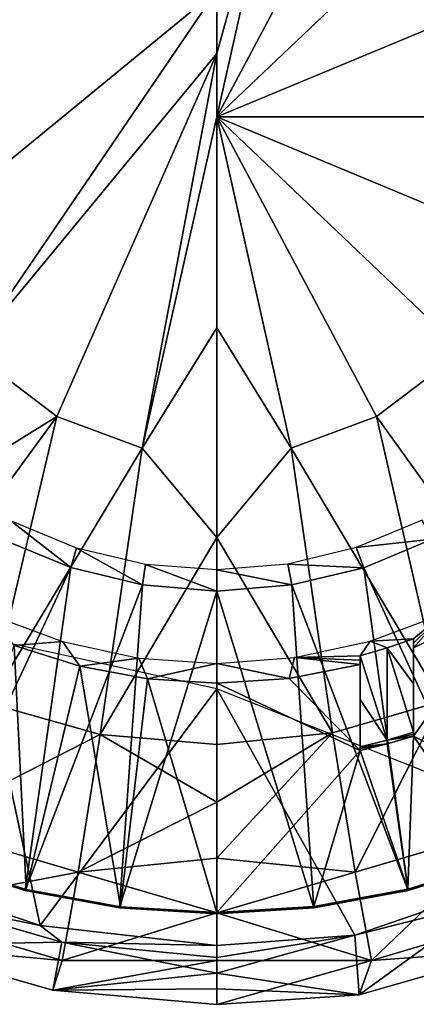
# Model space of a CAD drawing. Units: feet. Extents: x -4 to 16.4, y -14.1 to 4.
# Drawn here: x -3.2 to -2.7, y -1.1 to 0.1 of the extents above; entities that cross this region are included whole.
import ezdxf

# ---------------------------------------------------------------- set-up
doc = ezdxf.new("R2010")
doc.units = ezdxf.units.FT
doc.header["$MEASUREMENT"] = 0
doc.layers.get('0').update_dxf_attribs({"color": 255})
for name, color, linetype in [('AFUWA-3-ARPM', 4, 'Continuous'), ('AFUWA-3-BTVL', 11, 'Continuous'), ('AFUWA-P', 2, 'Continuous')]:
    doc.layers.add(name, color=color, linetype=linetype)

# ---------------------------------------------------------------- blocks, each defined once
blk = doc.blocks.new('A$C341E609A')
at = {"linetype": 'Continuous', "lineweight": 0}
for p, q in [((-12.9738, 3.3206), (-12.9738, 3.2454)), ((-12.9738, 3.2454), (-12.9738, 3.3206)), ((-12.9738, 3.2454), (-13.0623, 2.7767)), ((-12.9738, 3.2454), (-12.9738, 3.1702)), ((-12.9738, 3.2454), (-12.9738, 3.1702)), ((-13.0623, 2.7767), (-12.9738, 3.1702)), ((-12.9738, 3.1702), (-12.9738, 2.9197)), ((-12.9738, 3.1702), (-12.5705, 3.1702)), ((-12.5705, 3.1702), (-12.9738, 3.1702)), ((-12.9738, 2.9197), (-12.9738, 3.1702)), ((-12.9738, 2.6706), (-12.9738, 2.9197)), ((-12.9738, 2.6706), (-12.9738, 2.9197)), ((-13.2183, 2.6903), (-13.1405, 2.6581)), ((-12.7301, 2.6911), (-12.8082, 2.6587)), ((-13.2289, 2.6687), (-13.1471, 2.6349)), ((-13.2289, 2.6687), (-13.1471, 2.6349)), ((-12.9738, 2.6706), (-12.9738, 2.6321)), ((-12.9738, 2.6706), (-12.9738, 2.6321)), ((-12.7178, 2.6685), (-12.7992, 2.6348)), ((-12.7178, 2.6685), (-12.7992, 2.6348)), ((-13.1405, 2.6581), (-13.1471, 2.6349)), ((-13.1405, 2.6581), (-13.0583, 2.6384)), ((-12.8082, 2.6587), (-12.8896, 2.639)), ((-12.8082, 2.6587), (-12.7992, 2.6348)), ((-13.1471, 2.6349), (-13.062, 2.6143)), ((-13.062, 2.6143), (-13.1471, 2.6349)), ((-13.062, 2.6143), (-13.0583, 2.6384)), ((-13.0583, 2.6384), (-12.9738, 2.6321)), ((-12.8896, 2.639), (-12.9738, 2.6321)), ((-12.9738, 2.607), (-12.9738, 2.6321)), ((-12.9738, 2.6321), (-12.9738, 2.607)), ((-12.8896, 2.639), (-12.8846, 2.6143)), ((-12.8846, 2.6143), (-12.7992, 2.6348)), ((-12.7992, 2.6348), (-12.8846, 2.6143)), ((-13.062, 2.6143), (-12.9738, 2.607)), ((-13.062, 2.6143), (-12.9738, 2.607)), ((-12.8846, 2.6143), (-12.9738, 2.607)), ((-12.8846, 2.6143), (-12.9738, 2.607)), ((-13.2013, 2.2514), (-13.3101, 2.2854)), ((-13.3101, 2.2854), (-13.2013, 2.2514)), ((-12.6384, 2.285), (-12.7466, 2.2513)), ((-12.6384, 2.285), (-12.7466, 2.2513)), ((-13.3806, 2.2762), (-13.1835, 2.2098)), ((-13.3806, 2.2762), (-13.1835, 2.2098)), ((-13.2013, 2.2514), (-13.0892, 2.2308)), ((-13.2013, 2.2514), (-13.0892, 2.2308)), ((-12.8584, 2.2308), (-12.7466, 2.2513)), ((-12.7466, 2.2513), (-12.8584, 2.2308)), ((-13.3319, 2.2404), (-13.1576, 2.1902)), ((-13.3319, 2.2404), (-13.1576, 2.1902)), ((-12.8101, 2.1985), (-12.6524, 2.2381)), ((-12.6524, 2.2381), (-12.8101, 2.1985)), ((-12.9738, 2.2236), (-13.0892, 2.2308)), ((-13.0892, 2.2308), (-12.9738, 2.2236)), ((-12.8584, 2.2308), (-12.9738, 2.2236)), ((-12.8584, 2.2308), (-12.9738, 2.2236)), ((-12.9738, 2.186), (-13.1835, 2.2098)), ((-13.1835, 2.2098), (-13.1576, 2.1902)), ((-13.1835, 2.2098), (-12.9738, 2.186)), ((-13.1576, 2.1902), (-13.1684, 2.1332)), ((-13.1576, 2.1902), (-12.9738, 2.172)), ((-13.1576, 2.1902), (-12.9738, 2.172)), ((-12.8101, 2.1985), (-12.9738, 2.186)), ((-12.8101, 2.1985), (-12.9738, 2.186)), ((-12.8048, 2.1274), (-12.8101, 2.1985)), ((-13.3559, 2.1864), (-13.1684, 2.1332)), ((-13.1684, 2.1332), (-13.3559, 2.1864)), ((-12.9738, 2.172), (-12.9738, 2.186)), ((-12.9738, 2.186), (-12.9738, 2.172)), ((-12.8048, 2.1274), (-12.6189, 2.1806)), ((-12.8048, 2.1274), (-12.6189, 2.1806)), ((-12.9738, 2.172), (-12.9738, 2.1534)), ((-12.9738, 2.1534), (-12.9738, 2.172)), ((-12.9738, 2.1348), (-12.9738, 2.1534)), ((-12.9738, 2.1348), (-12.9738, 2.1534)), ((-13.1684, 2.1332), (-12.9738, 2.1162)), ((-13.1684, 2.1332), (-12.9738, 2.1162)), ((-12.9738, 2.1348), (-12.9738, 2.1162)), ((-12.9738, 2.1348), (-12.9738, 2.1162)), ((-12.8048, 2.1274), (-12.9738, 2.1162)), ((-12.8048, 2.1274), (-12.9738, 2.1162))]:
    blk.add_line(p, q, dxfattribs=at)

msp = doc.modelspace()

# ---------------------------------------------------------------- linework, layer by layer
at = {"layer": 'AFUWA-3-ARPM'}
for points in [[(-2.8642, 0.3935, 3.252), (-2.9528, 0.0752, 3.2402), (-2.9528, 0.1504, 3.2426)], [(-2.8642, 0.3935, 3.252), (-2.7629, 0.3559, 3.252), (-2.9528, 0, 3.2377)], [(-2.9528, 0, 3.2377), (-2.9528, 0.0752, 3.2402), (-2.8642, 0.3935, 3.252)], [(-2.9528, 0, 3.2377), (-2.7629, 0.3559, 3.252), (-2.6607, 0.2782, 3.252)], [(-2.6607, 0.2782, 3.252), (-2.5804, 0.1552, 3.252), (-2.9528, 0, 3.2377)], [(-3.3251, -0.1551, 3.252), (-3.3251, 0.1552, 3.252), (-2.9528, 0.1504, 3.2426)], [(-2.5804, 0.1552, 3.252), (-2.5494, 0, 3.252), (-2.9528, 0, 3.2377)], [(-3.3251, -0.1551, 3.252), (-2.9528, 0.1504, 3.2426), (-3.2448, -0.2781, 3.252)], [(-3.2448, -0.2781, 3.252), (-2.9528, 0.1504, 3.2426), (-2.9528, 0.0752, 3.2402)], [(-2.9528, 0.0752, 3.2402), (-3.1426, -0.3559, 3.252), (-3.2448, -0.2781, 3.252)], [(-2.9528, 0.0752, 3.2402), (-3.0413, -0.3935, 3.252), (-3.1426, -0.3559, 3.252)], [(-2.9528, 0, 3.2377), (-3.0413, -0.3935, 3.252), (-2.9528, 0.0752, 3.2402)], [(-2.9528, -0.2505, 3.2459), (-3.0413, -0.3935, 3.252), (-2.9528, 0, 3.2377)], [(-2.8642, -0.3935, 3.252), (-2.9528, 0, 3.2377), (-2.7629, -0.3559, 3.252)], [(-2.9528, 0, 3.2377), (-2.5804, -0.1551, 3.252), (-2.6607, -0.2781, 3.252)], [(-2.6607, -0.2781, 3.252), (-2.7629, -0.3559, 3.252), (-2.9528, 0, 3.2377)], [(-2.9528, 0, 3.2377), (-2.5494, 0, 3.252), (-2.5804, -0.1551, 3.252)], [(-2.9528, 0, 3.2377), (-2.8642, -0.3935, 3.252), (-2.9528, -0.2505, 3.2459)], [(-3.0413, -0.3935, 3.252), (-2.9528, -0.2505, 3.2459), (-2.9528, -0.4996, 3.2608)], [(-2.9528, -0.4996, 3.2608), (-2.9528, -0.2505, 3.2459), (-2.8642, -0.3935, 3.252)], [(-3.4568, -0.5509, 3.2925), (-3.2448, -0.2781, 3.252), (-3.1426, -0.3559, 3.252)], [(-2.5635, -0.6329, 3.2925), (-2.7629, -0.3559, 3.252), (-2.6607, -0.2781, 3.252)], [(-3.4568, -0.5509, 3.2925), (-3.1426, -0.3559, 3.252), (-3.3467, -0.6349, 3.2925)], [(-3.1426, -0.3559, 3.252), (-3.2234, -0.6963, 3.2925), (-3.3467, -0.6349, 3.2925)], [(-3.2234, -0.6963, 3.2925), (-3.1426, -0.3559, 3.252), (-3.0413, -0.3935, 3.252)], [(-2.8642, -0.3935, 3.252), (-2.7629, -0.3559, 3.252), (-2.6855, -0.694, 3.2925)], [(-2.7629, -0.3559, 3.252), (-2.5635, -0.6329, 3.2925), (-2.6855, -0.694, 3.2925)], [(-3.2234, -0.6963, 3.2925), (-3.0413, -0.3935, 3.252), (-3.0912, -0.7335, 3.2925)], [(-2.9528, -0.4996, 3.2608), (-3.0912, -0.7335, 3.2925), (-3.0413, -0.3935, 3.252)], [(-2.8153, -0.7314, 3.2925), (-2.9528, -0.4996, 3.2608), (-2.8642, -0.3935, 3.252)], [(-2.8642, -0.3935, 3.252), (-2.6855, -0.694, 3.2925), (-2.8153, -0.7314, 3.2925)], [(-2.9528, -0.4996, 3.2608), (-2.9528, -0.7453, 3.2925), (-3.0912, -0.7335, 3.2925)], [(-2.9528, -0.7453, 3.2925), (-2.9528, -0.4996, 3.2608), (-2.8153, -0.7314, 3.2925)], [(-3.1624, -0.9604, 5.3932), (-3.236, -0.6172, 5.3932), (-3.3595, -0.894, 5.3932)], [(-2.9528, -0.6791, 5.3932), (-3.236, -0.6172, 5.3932), (-3.1624, -0.9604, 5.3932)], [(-3.1624, -0.9604, 5.3932), (-2.9528, -0.9842, 5.3932), (-2.9528, -0.6791, 5.3932)], [(-2.789, -0.9717, 5.3932), (-2.9528, -0.6791, 5.3932), (-2.9528, -0.9842, 5.3932)], [(-2.789, -0.9717, 5.3932), (-2.4819, -0.8665, 5.3932), (-2.9528, -0.6791, 5.3932)], [(-3.0912, -0.7335, 3.2925), (-3.3035, -0.8418, 3.331), (-3.2234, -0.6963, 3.2925)], [(-2.8153, -0.7314, 3.2925), (-2.6855, -0.694, 3.2925), (-2.7883, -0.897, 3.331)], [(-2.602, -0.8418, 3.331), (-2.7883, -0.897, 3.331), (-2.6855, -0.694, 3.2925)], [(-3.0912, -0.7335, 3.2925), (-3.1172, -0.897, 3.331), (-3.3035, -0.8418, 3.331)], [(-3.1172, -0.897, 3.331), (-3.0912, -0.7335, 3.2925), (-2.9528, -0.814, 3.305)], [(-2.9528, -0.7453, 3.2925), (-2.9528, -0.814, 3.305), (-3.0912, -0.7335, 3.2925)], [(-2.9528, -0.8805, 3.3239), (-2.8153, -0.7314, 3.2925), (-2.7883, -0.897, 3.331)], [(-2.9528, -0.814, 3.305), (-2.9528, -0.7453, 3.2925), (-2.8153, -0.7314, 3.2925)], [(-2.9528, -0.814, 3.305), (-2.8153, -0.7314, 3.2925), (-2.9528, -0.8805, 3.3239)], [(-3.1172, -0.897, 3.331), (-2.9528, -0.814, 3.305), (-2.9528, -0.8805, 3.3239)], [(-3.3035, -0.8418, 3.331), (-3.1172, -0.897, 3.331), (-3.3445, -0.9401, 3.3766)], [(-2.7883, -0.897, 3.331), (-2.602, -0.8418, 3.331), (-2.7691, -1.0018, 3.3766)], [(-2.561, -0.9401, 3.3766), (-2.7691, -1.0018, 3.3766), (-2.602, -0.8418, 3.331)], [(-2.789, -0.9717, 5.3932), (-2.6313, -0.9321, 5.3932), (-2.4819, -0.8665, 5.3932)], [(-2.9528, -0.9455, 3.347), (-3.1172, -0.897, 3.331), (-2.9528, -0.8805, 3.3239)], [(-2.9528, -0.8805, 3.3239), (-2.7883, -0.897, 3.331), (-2.9528, -0.9455, 3.347)], [(-3.3595, -0.894, 5.3932), (-3.3109, -0.9298, 4.9995), (-3.1624, -0.9604, 5.3932)], [(-3.3445, -0.9401, 3.3766), (-3.1172, -0.897, 3.331), (-3.1364, -1.0018, 3.3766)], [(-2.9528, -0.9455, 3.347), (-3.1364, -1.0018, 3.3766), (-3.1172, -0.897, 3.331)], [(-2.9528, -0.9455, 3.347), (-2.7883, -0.897, 3.331), (-2.7691, -1.0018, 3.3766)], [(-3.3109, -0.9298, 4.9995), (-3.3349, -0.9838, 3.4247), (-3.1365, -0.98, 4.9995)], [(-3.3109, -0.9298, 4.9995), (-3.1365, -0.98, 4.9995), (-3.1624, -0.9604, 5.3932)], [(-2.7838, -1.0428, 3.4247), (-2.6313, -0.9321, 5.3932), (-2.789, -0.9717, 5.3932)], [(-2.7838, -1.0428, 3.4247), (-2.5979, -0.9896, 3.4247), (-2.6313, -0.9321, 5.3932)], [(-3.3445, -0.9401, 3.3766), (-3.1364, -1.0018, 3.3766), (-3.3349, -0.9838, 3.4247)], [(-2.9528, -0.9455, 3.347), (-2.9528, -1.0019, 3.3827), (-3.1364, -1.0018, 3.3766)], [(-2.9528, -0.9455, 3.347), (-2.7691, -1.0018, 3.3766), (-2.9528, -1.0019, 3.3827)], [(-2.7691, -1.0018, 3.3766), (-2.561, -0.9401, 3.3766), (-2.5979, -0.9896, 3.4247)], [(-2.9528, -0.9842, 5.3932), (-3.1624, -0.9604, 5.3932), (-3.1365, -0.98, 4.9995)], [(-3.3349, -0.9838, 3.4247), (-3.1473, -1.037, 3.4247), (-3.1365, -0.98, 4.9995)], [(-3.1473, -1.037, 3.4247), (-2.9528, -1.0168, 4.4746), (-3.1365, -0.98, 4.9995)], [(-2.9528, -0.9842, 5.3932), (-3.1365, -0.98, 4.9995), (-2.9528, -0.9982, 4.9995)], [(-2.9528, -0.9982, 4.9995), (-3.1365, -0.98, 4.9995), (-2.9528, -1.0168, 4.4746)], [(-2.9528, -0.9982, 4.9995), (-2.9528, -1.0168, 4.4746), (-2.789, -0.9717, 5.3932)], [(-2.9528, -1.0168, 4.4746), (-2.7838, -1.0428, 3.4247), (-2.789, -0.9717, 5.3932)], [(-2.9528, -0.9982, 4.9995), (-2.789, -0.9717, 5.3932), (-2.9528, -0.9842, 5.3932)], [(-3.1364, -1.0018, 3.3766), (-3.1473, -1.037, 3.4247), (-3.3349, -0.9838, 3.4247)], [(-2.7691, -1.0018, 3.3766), (-2.5979, -0.9896, 3.4247), (-2.7838, -1.0428, 3.4247)], [(-2.9528, -1.0019, 3.3827), (-3.1473, -1.037, 3.4247), (-3.1364, -1.0018, 3.3766)], [(-3.1473, -1.037, 3.4247), (-2.9528, -1.0019, 3.3827), (-2.9528, -1.054, 3.4247)], [(-2.7691, -1.0018, 3.3766), (-2.7838, -1.0428, 3.4247), (-2.9528, -1.054, 3.4247)], [(-2.9528, -1.0019, 3.3827), (-2.7691, -1.0018, 3.3766), (-2.9528, -1.054, 3.4247)], [(-3.1473, -1.037, 3.4247), (-2.9528, -1.0354, 3.9497), (-2.9528, -1.0168, 4.4746)], [(-2.9528, -1.0168, 4.4746), (-2.9528, -1.0354, 3.9497), (-2.7838, -1.0428, 3.4247)], [(-3.1473, -1.037, 3.4247), (-2.9528, -1.054, 3.4247), (-2.9528, -1.0354, 3.9497)], [(-2.9528, -1.0354, 3.9497), (-2.9528, -1.054, 3.4247), (-2.7838, -1.0428, 3.4247)]]:
    msp.add_3dface(points, dxfattribs=at)
at = {"layer": 'AFUWA-3-BTVL'}
for points in [[(-2.709, -0.4791, 4.0562), (-2.7872, -0.5115, 4.0562), (-2.6968, -0.5017, 5.4932)], [(-3.2078, -0.5015, 5.4932), (-3.1261, -0.5353, 5.4932), (-3.1973, -0.4799, 4.0562)], [(-3.1194, -0.5121, 4.0562), (-3.1973, -0.4799, 4.0562), (-3.1261, -0.5353, 5.4932)], [(-3.2078, -0.5015, 5.4932), (-3.289, -0.8848, 5.4932), (-3.1261, -0.5353, 5.4932)], [(-2.6968, -0.5017, 5.4932), (-2.7872, -0.5115, 4.0562), (-2.7782, -0.5354, 5.4932)], [(-2.6174, -0.8852, 5.4932), (-2.6968, -0.5017, 5.4932), (-2.7782, -0.5354, 5.4932)], [(-3.0409, -0.5559, 5.4932), (-3.1194, -0.5121, 4.0562), (-3.1261, -0.5353, 5.4932)], [(-3.1194, -0.5121, 4.0562), (-3.0409, -0.5559, 5.4932), (-3.0372, -0.5318, 4.0562)], [(-2.8685, -0.5312, 4.0562), (-2.7782, -0.5354, 5.4932), (-2.7872, -0.5115, 4.0562)], [(-3.289, -0.8848, 5.4932), (-3.1802, -0.9188, 5.4932), (-3.1261, -0.5353, 5.4932)], [(-3.1802, -0.9188, 5.4932), (-3.0409, -0.5559, 5.4932), (-3.1261, -0.5353, 5.4932)], [(-3.0372, -0.5318, 4.0562), (-3.0409, -0.5559, 5.4932), (-2.9528, -0.5632, 5.4932)], [(-2.9528, -0.5632, 5.4932), (-2.9528, -0.5381, 4.0562), (-3.0372, -0.5318, 4.0562)], [(-2.8636, -0.5559, 5.4932), (-2.8685, -0.5312, 4.0562), (-2.9528, -0.5381, 4.0562)], [(-2.8685, -0.5312, 4.0562), (-2.8636, -0.5559, 5.4932), (-2.7782, -0.5354, 5.4932)], [(-2.8636, -0.5559, 5.4932), (-2.7256, -0.9189, 5.4932), (-2.7782, -0.5354, 5.4932)], [(-2.7256, -0.9189, 5.4932), (-2.6174, -0.8852, 5.4932), (-2.7782, -0.5354, 5.4932)], [(-2.9528, -0.5632, 5.4932), (-2.8636, -0.5559, 5.4932), (-2.9528, -0.5381, 4.0562)], [(-3.1802, -0.9188, 5.4932), (-3.0682, -0.9394, 5.4932), (-3.0409, -0.5559, 5.4932)], [(-3.0682, -0.9394, 5.4932), (-2.9528, -0.5632, 5.4932), (-3.0409, -0.5559, 5.4932)], [(-2.8636, -0.5559, 5.4932), (-2.9528, -0.5632, 5.4932), (-2.8374, -0.9394, 5.4932)], [(-2.8374, -0.9394, 5.4932), (-2.7256, -0.9189, 5.4932), (-2.8636, -0.5559, 5.4932)], [(-3.0682, -0.9394, 5.4932), (-2.9528, -0.9466, 5.4932), (-2.9528, -0.5632, 5.4932)], [(-2.8374, -0.9394, 5.4932), (-2.9528, -0.5632, 5.4932), (-2.9528, -0.9466, 5.4932)], [(-2.6075, -0.577, 5.3932), (-2.7193, -0.6306, 5.3932), (-2.6836, -0.5901, 4.0562)], [(-2.7193, -0.7355, 5.3932), (-2.7193, -0.6306, 5.3932), (-2.6075, -0.577, 5.3932)], [(-2.7193, -0.7355, 5.3932), (-2.6075, -0.577, 5.3932), (-2.5137, -0.8367, 5.3932)], [(-3.136, -0.6232, 4.0562), (-3.1931, -0.628, 5.3932), (-3.2225, -0.5909, 4.0562)], [(-2.7705, -0.6225, 4.0562), (-2.6836, -0.5901, 4.0562), (-2.7193, -0.6198, 4.8121)], [(-2.6836, -0.5901, 4.0562), (-2.7193, -0.6306, 5.3932), (-2.7193, -0.6252, 5.1027)], [(-2.7193, -0.6198, 4.8121), (-2.6836, -0.5901, 4.0562), (-2.7193, -0.6252, 5.1027)], [(-3.1931, -0.628, 5.3932), (-3.1791, -0.9176, 5.3932), (-3.2879, -0.8837, 5.3932)], [(-3.1931, -0.628, 5.3932), (-3.136, -0.6232, 4.0562), (-3.1151, -0.6525, 5.3932)], [(-3.1151, -0.6525, 5.3932), (-3.1791, -0.9176, 5.3932), (-3.1931, -0.628, 5.3932)], [(-3.136, -0.6232, 4.0562), (-3.0454, -0.6428, 4.0562), (-3.1151, -0.6525, 5.3932)], [(-2.7705, -0.6225, 4.0562), (-2.7823, -0.64, 4.8121), (-2.8603, -0.6422, 4.0562)], [(-2.7705, -0.6225, 4.0562), (-2.7505, -0.6307, 4.8121), (-2.7823, -0.64, 4.8121)], [(-2.7823, -0.64, 4.8121), (-2.7505, -0.6307, 4.8121), (-2.7506, -0.7402, 5.1446)], [(-2.7193, -0.6198, 4.8121), (-2.7505, -0.6307, 4.8121), (-2.7705, -0.6225, 4.0562)], [(-2.7505, -0.6307, 4.8121), (-2.7193, -0.7309, 5.1446), (-2.7506, -0.7402, 5.1446)], [(-2.7505, -0.6307, 4.8121), (-2.7193, -0.6198, 4.8121), (-2.7193, -0.6734, 4.9717)], [(-2.7193, -0.7309, 5.1446), (-2.7505, -0.6307, 4.8121), (-2.7193, -0.6734, 4.9717)], [(-2.7193, -0.6198, 4.8121), (-2.7193, -0.6252, 5.1027), (-2.7193, -0.6734, 4.9717)], [(-2.7193, -0.6734, 4.9717), (-2.7193, -0.6252, 5.1027), (-2.7193, -0.6306, 5.3932)], [(-2.7193, -0.7332, 5.2689), (-2.7193, -0.6734, 4.9717), (-2.7193, -0.6306, 5.3932)], [(-2.7193, -0.7332, 5.2689), (-2.7193, -0.6306, 5.3932), (-2.7193, -0.7355, 5.3932)], [(-3.1151, -0.6525, 5.3932), (-3.0454, -0.6428, 4.0562), (-3.0348, -0.6674, 5.3932)], [(-2.9528, -0.6491, 4.0562), (-3.0348, -0.6674, 5.3932), (-3.0454, -0.6428, 4.0562)], [(-2.8667, -0.6669, 5.3932), (-2.9528, -0.6491, 4.0562), (-2.8603, -0.6422, 4.0562)], [(-2.8603, -0.6422, 4.0562), (-2.7823, -0.6505, 5.3932), (-2.8667, -0.6669, 5.3932)], [(-2.8603, -0.6422, 4.0562), (-2.7823, -0.64, 4.8121), (-2.7823, -0.6453, 5.1027)], [(-2.7823, -0.6453, 5.1027), (-2.7823, -0.6505, 5.3932), (-2.8603, -0.6422, 4.0562)], [(-2.7823, -0.6921, 4.972), (-2.7823, -0.6453, 5.1027), (-2.7823, -0.64, 4.8121)], [(-2.7823, -0.6921, 4.972), (-2.7823, -0.64, 4.8121), (-2.7506, -0.7402, 5.1446)], [(-3.0669, -0.9382, 5.3932), (-3.1791, -0.9176, 5.3932), (-3.1151, -0.6525, 5.3932)], [(-3.0348, -0.6674, 5.3932), (-3.0669, -0.9382, 5.3932), (-3.1151, -0.6525, 5.3932)], [(-2.9528, -0.6724, 5.3932), (-3.0348, -0.6674, 5.3932), (-2.9528, -0.6491, 4.0562)], [(-2.8667, -0.6669, 5.3932), (-2.9528, -0.6724, 5.3932), (-2.9528, -0.6491, 4.0562)], [(-2.8667, -0.6669, 5.3932), (-2.7823, -0.6505, 5.3932), (-2.7823, -0.7525, 5.3932)], [(-2.7823, -0.6505, 5.3932), (-2.7823, -0.6453, 5.1027), (-2.7823, -0.6921, 4.972)], [(-2.7823, -0.7503, 5.2689), (-2.7823, -0.6505, 5.3932), (-2.7823, -0.6921, 4.972)], [(-2.7823, -0.7503, 5.2689), (-2.7823, -0.7525, 5.3932), (-2.7823, -0.6505, 5.3932)], [(-3.0669, -0.9382, 5.3932), (-3.0348, -0.6674, 5.3932), (-2.9528, -0.9448, 5.3932)], [(-2.9528, -0.6724, 5.3932), (-2.9528, -0.9448, 5.3932), (-3.0348, -0.6674, 5.3932)], [(-2.7823, -0.7525, 5.3932), (-2.9528, -0.6724, 5.3932), (-2.8667, -0.6669, 5.3932)], [(-2.9528, -0.9448, 5.3932), (-2.9528, -0.6724, 5.3932), (-2.7823, -0.7525, 5.3932)], [(-2.7193, -0.7332, 5.2689), (-2.7193, -0.7309, 5.1446), (-2.7193, -0.6734, 4.9717)], [(-2.7823, -0.6921, 4.972), (-2.7823, -0.7481, 5.1446), (-2.7823, -0.7503, 5.2689)], [(-2.7506, -0.7402, 5.1446), (-2.7823, -0.7481, 5.1446), (-2.7823, -0.6921, 4.972)], [(-2.7506, -0.7402, 5.1446), (-2.7193, -0.7309, 5.1446), (-2.7193, -0.7332, 5.2689)], [(-2.7506, -0.7402, 5.1446), (-2.7193, -0.7332, 5.2689), (-2.7193, -0.7355, 5.3932)], [(-2.7506, -0.7447, 5.3932), (-2.7193, -0.7355, 5.3932), (-2.7257, -0.9171, 5.3932)], [(-2.7506, -0.7402, 5.1446), (-2.7193, -0.7355, 5.3932), (-2.7506, -0.7447, 5.3932)], [(-2.7193, -0.7355, 5.3932), (-2.6171, -0.8832, 5.3932), (-2.7257, -0.9171, 5.3932)], [(-2.6171, -0.8832, 5.3932), (-2.7193, -0.7355, 5.3932), (-2.5137, -0.8367, 5.3932)], [(-2.7823, -0.7481, 5.1446), (-2.7506, -0.7402, 5.1446), (-2.7506, -0.7447, 5.3932)], [(-2.7823, -0.7525, 5.3932), (-2.7506, -0.7447, 5.3932), (-2.7257, -0.9171, 5.3932)], [(-2.7506, -0.7447, 5.3932), (-2.7823, -0.7525, 5.3932), (-2.7823, -0.7503, 5.2689)], [(-2.7823, -0.7503, 5.2689), (-2.7823, -0.7481, 5.1446), (-2.7506, -0.7447, 5.3932)], [(-2.8376, -0.9377, 5.3932), (-2.9528, -0.9448, 5.3932), (-2.7823, -0.7525, 5.3932)], [(-2.8376, -0.9377, 5.3932), (-2.7823, -0.7525, 5.3932), (-2.7257, -0.9171, 5.3932)], [(-3.1802, -0.9188, 5.4932), (-3.289, -0.8848, 5.4932), (-3.2879, -0.8837, 5.3932)], [(-3.2879, -0.8837, 5.3932), (-3.1791, -0.9176, 5.3932), (-3.1802, -0.9188, 5.4932)], [(-2.7257, -0.9171, 5.3932), (-2.6171, -0.8832, 5.3932), (-2.6174, -0.8852, 5.4932)], [(-2.6174, -0.8852, 5.4932), (-2.7256, -0.9189, 5.4932), (-2.7257, -0.9171, 5.3932)], [(-3.1791, -0.9176, 5.3932), (-3.0682, -0.9394, 5.4932), (-3.1802, -0.9188, 5.4932)], [(-3.0682, -0.9394, 5.4932), (-3.1791, -0.9176, 5.3932), (-3.0669, -0.9382, 5.3932)], [(-2.7256, -0.9189, 5.4932), (-2.8376, -0.9377, 5.3932), (-2.7257, -0.9171, 5.3932)], [(-2.8376, -0.9377, 5.3932), (-2.7256, -0.9189, 5.4932), (-2.8374, -0.9394, 5.4932)], [(-3.0682, -0.9394, 5.4932), (-3.0669, -0.9382, 5.3932), (-2.9528, -0.9466, 5.4932)], [(-2.9528, -0.9448, 5.3932), (-2.9528, -0.9466, 5.4932), (-3.0669, -0.9382, 5.3932)], [(-2.8376, -0.9377, 5.3932), (-2.8374, -0.9394, 5.4932), (-2.9528, -0.9448, 5.3932)], [(-2.9528, -0.9448, 5.3932), (-2.8374, -0.9394, 5.4932), (-2.9528, -0.9466, 5.4932)]]:
    msp.add_3dface(points, dxfattribs=at)

# ---------------------------------------------------------------- block references
at = {"layer": 'AFUWA-P'}
msp.add_blockref('A$C341E609A', (10.0211, -3.1701), dxfattribs=at)

doc.saveas('drawing.dxf')
